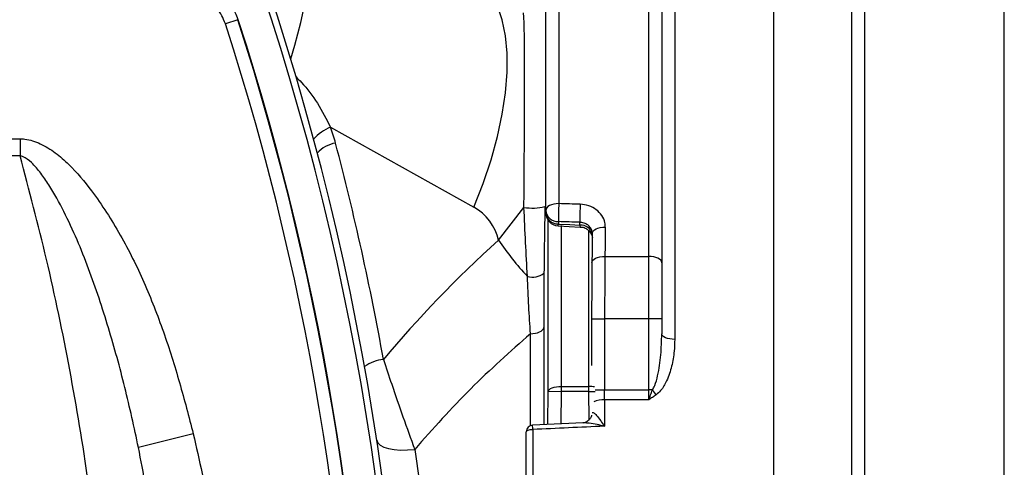
# Model space of a CAD drawing. Units: millimetres. Extents: x 268 to 2261, y 395 to 1292.
# Drawn here: x 760 to 836, y 541 to 575 of the extents above; entities that cross this region are included whole.
import ezdxf

# ---------------------------------------------------------------- set-up
doc = ezdxf.new("R2010")
doc.units = ezdxf.units.MM
doc.header["$LTSCALE"] = 3

msp = doc.modelspace()

# ---------------------------------------------------------------- linework, layer by layer
at = {"color": 8, "linetype": 'Continuous', "lineweight": 25}
for p, q in [((817.832, 419.221), (817.832, 603.221)), ((823.817, 597.649), (823.817, 424.792)), ((824.814, 596.721), (824.814, 425.721)), ((835.547, 425.721), (835.547, 596.721)), ((801.5, 559.452), (801.5, 547.087)), ((803.621, 547.087), (803.621, 559.099)), ((803.836, 552.273), (804.836, 552.273)), ((799.134, 544.069), (799.134, 551.136)), ((800.467, 544.156), (800.5, 546.711)), ((801.5, 546.697), (801.472, 544.202)), ((803.621, 546.697), (804.098, 546.704)), ((803.645, 544.523), (803.621, 546.697)), ((804.095, 546.816), (804.836, 546.816))]:
    msp.add_line(p, q, dxfattribs=at)
at = {"color": 7, "linetype": 'Continuous', "lineweight": 25}
for p, q in [((810.224, 602.568), (810.224, 550.704)), ((801.314, 601.729), (801.314, 561.131)), ((808.224, 557.074), (808.224, 602.09)), ((800.314, 560.608), (800.314, 600.781)), ((809.224, 601.139), (809.224, 556.594)), ((776.645, 575.261), (775.694, 574.953)), ((776.682, 575.261), (776.645, 575.261)), ((783.773, 566.997), (794.784, 560.858)), ((745.92, 566.11), (759.921, 566.11)), ((759.921, 566.11), (759.921, 564.803)), ((759.921, 564.803), (746.594, 564.803)), ((796.684, 558.321), (798.636, 560.841)), ((800.314, 560.424), (800.314, 560.608)), ((800.5, 546.711), (800.5, 559.843)), ((801.266, 559.416), (802.963, 559.335)), ((801.279, 559.75), (801.279, 559.565)), ((802.929, 559.487), (802.921, 559.701)), ((804.859, 557.074), (808.224, 557.074)), ((808.224, 552.273), (808.224, 557.074)), ((809.224, 556.594), (809.224, 552.273)), ((800.152, 551.616), (800.152, 544.15)), ((803.836, 552.273), (803.836, 548.687)), ((808.224, 552.273), (804.836, 552.273)), ((804.836, 552.273), (804.836, 546.816)), ((809.224, 552.273), (808.224, 552.273)), ((808.224, 546.816), (808.224, 552.273)), ((809.224, 552.273), (809.224, 551.133)), ((801.5, 547.087), (801.5, 546.697)), ((801.5, 547.087), (803.621, 547.087)), ((803.621, 546.697), (803.621, 547.087)), ((800.5, 546.711), (801.5, 546.697)), ((803.621, 546.697), (801.5, 546.697)), ((804.836, 546.816), (808.224, 546.816)), ((808.506, 546.816), (808.224, 546.816)), ((808.224, 546.058), (808.224, 546.816)), ((808.224, 546.058), (804.831, 546.058)), ((803.173, 544.28), (799.291, 544.102)), ((773.22, 543.443), (769.014, 542.394)), ((798.814, 478.84), (798.814, 543.602)), ((799.314, 543.779), (799.314, 478.663))]:
    msp.add_line(p, q, dxfattribs=at)
at = {"color": 8, "linetype": 'Continuous', "lineweight": 25, "flags": 128}
msp.add_lwpolyline([(780.711, 572.252), (781.038, 573.299), (781.501, 575.036), (781.849, 576.719), (782.078, 578.332), (782.187, 579.859), (782.173, 581.285), (782.037, 582.598), (781.78, 583.784), (781.406, 584.832), (780.916, 585.733), (780.317, 586.477), (779.614, 587.059)], dxfattribs=at)
at = {"color": 7, "linetype": 'Continuous', "lineweight": 25, "flags": 128}
for points in [[(794.784, 560.858), (795.499, 562.688), (796.106, 564.5), (796.598, 566.277), (796.972, 568), (797.224, 569.652), (797.35, 571.218), (797.35, 572.682), (797.224, 574.029), (796.972, 575.247), (796.598, 576.322), (796.106, 577.246), (795.499, 578.008), (794.784, 578.601)], [(801.314, 561.131), (801.119, 561.121), (800.931, 561.091), (800.758, 561.043), (800.607, 560.978), (800.483, 560.898), (800.39, 560.808), (800.333, 560.71), (800.314, 560.608)], [(801.279, 559.565), (802.153, 559.524), (802.929, 559.487)], [(803.887, 558.825), (803.903, 558.924), (803.957, 559.019), (804.049, 559.107), (804.173, 559.184), (804.325, 559.247), (804.499, 559.293), (804.689, 559.32), (804.886, 559.328)], [(803.86, 556.594), (803.876, 556.689), (803.93, 556.78), (804.021, 556.863), (804.146, 556.937), (804.298, 556.996), (804.472, 557.04), (804.662, 557.066), (804.859, 557.074)], [(809.224, 556.594), (809.205, 556.688), (809.148, 556.778), (809.055, 556.861), (808.931, 556.933), (808.78, 556.993), (808.607, 557.037), (808.419, 557.065), (808.224, 557.074)], [(799.134, 551.136), (799.327, 551.143), (799.514, 551.169), (799.687, 551.213), (799.841, 551.272), (799.968, 551.345), (800.064, 551.429), (800.127, 551.521), (800.152, 551.616)], [(810.224, 550.704), (810.029, 550.712), (809.841, 550.737), (809.668, 550.776), (809.517, 550.83), (809.393, 550.895), (809.3, 550.969), (809.243, 551.05), (809.224, 551.133)], [(800.5, 546.711), (800.525, 546.785), (800.586, 546.856), (800.681, 546.921), (800.805, 546.977), (800.955, 547.024), (801.125, 547.059), (801.309, 547.08), (801.5, 547.087)], [(798.814, 543.602), (798.824, 543.637), (798.852, 543.67), (798.898, 543.7), (798.96, 543.727), (799.036, 543.749), (799.123, 543.766), (799.216, 543.776), (799.314, 543.779)], [(787.33, 542.96), (787.413, 542.758), (787.597, 542.58), (787.874, 542.43), (788.236, 542.314), (788.669, 542.236), (789.159, 542.199), (789.688, 542.205), (790.238, 542.252)]]:
    msp.add_lwpolyline(points, dxfattribs=at)
at = {"color": 7, "linetype": 'Continuous', "lineweight": 25}
for centre, radius, start, end in [((578.731, 511.221), 210.5, 338.93734, 21.06266), ((578.731, 511.221), 211, 338.93734, 21.06266), ((578.731, 511.222), 208.017, 342.07001, 17.92999), ((578.731, 511.222), 208.052, 342.07321, 17.92679), ((578.731, 511.222), 207.017, 342.07001, 17.92999), ((771.589, 562.465), 13, 14.77042, 20.40151), ((784.537, 563.422), 2.388, 99.10986, 138.15715), ((577.231, 511.221), 214, 10.21111, 14.77042), ((799.293, 564.949), 4.161, 260.91206, 283.24558), ((842.337, 559.403), 41.059, 177.58844, 179.51611), ((844.016, 559.353), 41.097, 177.58914, 179.51433), ((801.243, 560.681), 0.932, 184.4825, 272.22244), ((801.314, 560.424), 1, 180, 267.27109), ((801.243, 560.497), 0.932, 184.4825, 272.22244), ((816.829, 572.05), 24.379, 214.27411, 222.6411), ((799.275, 556.947), 1.461, 254.96792, 307.98367), ((788.144, 546.083), 3.09, 95.61575, 124.60464), ((812.007, 549.103), 4.182, 213.16524, 219.68619), ((799.314, 543.602), 0.5, 92.64124, 180)]:
    msp.add_arc(centre, radius, start, end, dxfattribs=at)
at = {"color": 8, "linetype": 'Continuous', "lineweight": 25}
for centre, radius, start, end in [((785.025, 563.849), 3.387, 111.69403, 138.84836), ((800.169, 559.595), 1.111, 351.19074, 358.47595), ((802.97, 558.551), 0.936, 12.04059, 92.51528), ((803.631, 544.745), 2.341, 79.49902, 90.25081), ((804.752, 544.254), 1.806, 87.48412, 114.71385), ((796.015, 543.706), 3.3, 1.27798, 6.89456)]:
    msp.add_arc(centre, radius, start, end, dxfattribs=at)
at = {"color": 7, "linetype": 'Continuous', "lineweight": 25}
for centre, major_axis, ratio, start_param, end_param in [((792.784, 557.351), (2.8, 2.915), 0.980038, 5.712171, 6.534911), ((833.968, 511.221), (2706.126, -82.043), 0.018062, 1.582804, 1.583411), ((833.933, 510.363), (2706.126, -81.184), 0.017873, 1.582793, 1.583399), ((806.636, 511.221), (0, 95.5), 0.021204, 1.042871, 1.069984), ((805.636, 511.221), (0, 94.5), 0.021429, 1.042871, 1.069984), ((924.588, 511.221), (151.73, 0), 0.577031, 2.573578, 2.693439), ((805.028, 552.273), (0, 10), 0.019286, 1.069984, 1.570796), ((804.029, 552.273), (0, 9), 0.021429, 1.069984, 1.570796), ((804.771, 546.816), (0, 2), 0.032143, 4.324031, 4.712389), ((806.636, 511.221), (0, 92), 0.021196, 1.182438, 1.206112), ((5702.11, 511.221), (5242.031, 0), 0.01755, 2.776908, 2.779861)]:
    msp.add_ellipse(centre, major_axis=major_axis, ratio=ratio, start_param=start_param, end_param=end_param, dxfattribs=at)
for points, knots in [([(776.682, 575.261), (776.536, 575.624), (776.178, 576.515), (775.133, 577.674), (773.633, 578.555), (772.503, 578.666), (771.939, 578.722)], [0, 0, 0, 0, 0.185218, 0.453472, 0.727096, 1, 1, 1, 1]), ([(775.694, 574.953), (775.513, 575.368), (775.152, 576.197), (774.128, 577.118), (772.993, 577.642), (772.215, 577.698), (771.887, 577.722)], [0, 0, 0, 0, 0.268049, 0.536098, 0.804177, 1, 1, 1, 1]), ([(798.636, 560.841), (798.643, 561.83), (798.658, 563.807), (798.676, 566.658), (798.688, 569.282), (798.69, 571.507), (798.681, 573.274), (798.662, 574.524), (798.636, 575.375), (798.613, 575.646), (798.601, 575.781)], [0, 0, 0, 0, 0.1368505, 0.2734647, 0.4104054, 0.5472997, 0.6697917, 0.7922902, 0.8961407, 1, 1, 1, 1]), ([(759.921, 566.11), (760.041, 566.105), (760.572, 566.084), (761.524, 565.759), (762.645, 565.059), (764.002, 563.864), (765.737, 561.786), (767.682, 558.75), (769.492, 555.104), (770.97, 551.295), (772.202, 547.396), (772.881, 544.758), (773.22, 543.443)], [0, 0, 0, 0, 0.0131126, 0.0582281, 0.1077859, 0.1575533, 0.2557812, 0.4035312, 0.5519623, 0.7013642, 0.8511271, 1, 1, 1, 1]), ([(769.014, 542.394), (768.679, 543.938), (768.008, 547.026), (766.736, 551.612), (765.248, 556.149), (763.693, 559.82), (762.38, 562.229), (761.526, 563.479), (760.879, 564.23), (760.314, 564.688), (759.986, 564.784), (759.921, 564.803)], [0, 0, 0, 0, 0.192285, 0.384548, 0.579511, 0.774247, 0.870152, 0.914142, 0.958659, 0.991755, 1, 1, 1, 1]), ([(759.921, 457.641), (760.587, 460.158), (761.92, 465.195), (763.56, 472.92), (764.936, 480.818), (766.002, 488.886), (766.749, 497.097), (767.166, 505.453), (767.231, 513.928), (766.934, 522.492), (766.268, 531.11), (765.222, 539.749), (763.789, 548.374), (762.047, 556.751), (760.619, 562.161), (759.921, 564.803)], [0, 0, 0, 0, 0.073408, 0.146865, 0.220269, 0.295672, 0.371136, 0.446537, 0.524635, 0.602802, 0.680902, 0.761567, 0.842306, 0.922978, 1, 1, 1, 1]), ([(798.896, 555.536), (798.85, 556.403), (798.757, 558.147), (798.676, 559.939), (798.636, 560.841)], [0, 0, 0, 0, 0.497009, 1, 1, 1, 1]), ([(800.246, 560.899), (800.232, 560.04), (800.203, 558.316), (800.184, 556.637), (800.174, 555.795)], [0, 0, 0, 0, 0.498088, 1, 1, 1, 1]), ([(804.886, 559.328), (804.88, 559.443), (804.863, 559.753), (804.65, 560.235), (804.216, 560.688), (803.629, 561.004), (803.18, 561.055), (802.956, 561.081)], [0, 0, 0, 0, 0.128557, 0.347407, 0.565602, 0.78306, 1, 1, 1, 1]), ([(803.887, 558.825), (803.883, 558.882), (803.875, 559.036), (803.768, 559.276), (803.551, 559.502), (803.257, 559.66), (803.033, 559.687), (802.921, 559.701)], [0, 0, 0, 0, 0.127908, 0.345905, 0.563904, 0.781934, 1, 1, 1, 1]), ([(802.962, 559.328), (803.012, 559.33), (803.171, 559.335), (803.407, 559.23), (803.625, 559.065), (803.765, 558.885), (803.845, 558.723), (803.882, 558.602), (803.895, 558.54), (803.897, 558.525), (803.897, 558.52)], [0, 0, 0, 0, 0.103948, 0.336115, 0.524453, 0.68347, 0.814844, 0.91151, 0.972884, 1, 1, 1, 1]), ([(799.134, 551.136), (799.09, 551.836), (799.003, 553.246), (798.932, 554.769), (798.896, 555.536)], [0, 0, 0, 0, 0.496545, 1, 1, 1, 1]), ([(800.174, 555.795), (800.168, 555.078), (800.155, 553.634), (800.153, 552.292), (800.152, 551.616)], [0, 0, 0, 0, 0.496746, 1, 1, 1, 1]), ([(799.134, 551.136), (797.578, 549.758), (794.457, 546.993), (791.647, 543.835), (790.238, 542.252)], [0, 0, 0, 0, 0.498535, 1, 1, 1, 1]), ([(808.506, 546.816), (808.568, 546.925), (808.759, 547.268), (808.983, 548.178), (809.185, 549.51), (809.211, 550.59), (809.224, 551.133)], [0, 0, 0, 0, 0.08437, 0.264079, 0.629663, 1, 1, 1, 1]), ([(810.224, 550.704), (810.214, 550.404), (810.193, 549.714), (810.013, 548.634), (809.666, 547.61), (809.259, 546.844), (808.91, 546.539), (808.789, 546.433)], [0, 0, 0, 0, 0.198994, 0.456635, 0.713582, 0.900814, 1, 1, 1, 1]), ([(787.841, 549.158), (788.049, 548.525), (788.533, 547.054), (789.351, 544.694), (789.939, 543.076), (790.238, 542.252)], [0, 0, 0, 0, 0.270191, 0.6283201, 1, 1, 1, 1]), ([(808.224, 546.058), (808.225, 546.061), (808.273, 546.186), (808.366, 546.436), (808.46, 546.691), (808.506, 546.816)], [0, 0, 0, 0, 0.01114, 0.515167, 1, 1, 1, 1]), ([(808.789, 546.433), (808.697, 546.37), (808.513, 546.244), (808.323, 546.122), (808.226, 546.06), (808.224, 546.058)], [0, 0, 0, 0, 0.493386, 0.987134, 1, 1, 1, 1]), ([(803.824, 544.892), (803.824, 544.891), (803.824, 544.887), (803.817, 544.818), (803.763, 544.665), (803.617, 544.456), (803.363, 544.304), (803.221, 544.287), (803.167, 544.28)], [0, 0, 0, 0, 0.046457, 0.152163, 0.299621, 0.517459, 0.813724, 1, 1, 1, 1]), ([(773.22, 543.443), (773.685, 541.422), (774.614, 537.379), (775.761, 529.973), (776.619, 521.251), (776.875, 512.698), (776.754, 505.623), (776.432, 499.531), (775.806, 492.958), (774.796, 485.924), (773.745, 481.308), (773.22, 479.001)], [0, 0, 0, 0, 0.095707, 0.191429, 0.345695, 0.499984, 0.586132, 0.672278, 0.78152, 0.890823, 1, 1, 1, 1]), ([(769.014, 480.05), (769.337, 481.721), (769.984, 485.065), (770.958, 491.833), (771.787, 500.551), (772.104, 510.834), (771.826, 520.929), (771.099, 529.365), (770.136, 536.527), (769.388, 540.437), (769.014, 542.394)], [0, 0, 0, 0, 0.08155, 0.163103, 0.327092, 0.499995, 0.654382, 0.80936, 0.904587, 1, 1, 1, 1]), ([(790.238, 542.252), (790.529, 540.304), (791.112, 536.395), (791.791, 530.254), (792.303, 523.917), (792.609, 517.496), (792.707, 511.075), (792.6, 504.667), (792.284, 498.228), (791.768, 491.957), (791.092, 485.908), (790.523, 482.1), (790.238, 480.19)], [0, 0, 0, 0, 0.099014, 0.198687, 0.300492, 0.403056, 0.502046, 0.60175, 0.703699, 0.806415, 0.902899, 1, 1, 1, 1])]:
    msp.add_open_spline(points, degree=3, knots=knots, dxfattribs=at)
at = {"color": 8, "linetype": 'Continuous', "lineweight": 25}
for points, knots in [([(781.094, 570.889), (781.244, 570.743), (781.865, 570.134), (782.828, 568.862), (783.456, 567.624), (783.773, 566.997)], [0, 0, 0, 0, 0.135288, 0.5623, 1, 1, 1, 1]), ([(802.929, 559.487), (802.937, 559.435), (802.95, 559.351), (802.959, 559.356), (802.963, 559.358)], [0, 0, 0, 0, 0.62643, 1, 1, 1, 1]), ([(803.868, 545.073), (803.872, 545.079), (803.881, 545.094), (803.925, 545.101), (804.032, 545.056), (804.247, 544.836), (804.517, 544.479), (804.719, 544.179), (804.813, 544.035), (804.814, 544.033)], [0, 0, 0, 0, 0.021765, 0.060616, 0.185359, 0.399657, 0.722239, 0.99596, 1, 1, 1, 1]), ([(804.814, 544.033), (804.811, 544.034), (804.628, 544.077), (804.232, 544.164), (803.709, 544.248), (803.337, 544.291), (803.194, 544.278), (803.173, 544.276)], [0, 0, 0, 0, 0.005278, 0.326446, 0.705744, 0.955501, 1, 1, 1, 1])]:
    msp.add_open_spline(points, degree=3, knots=knots, dxfattribs=at)

doc.saveas('drawing.dxf')
